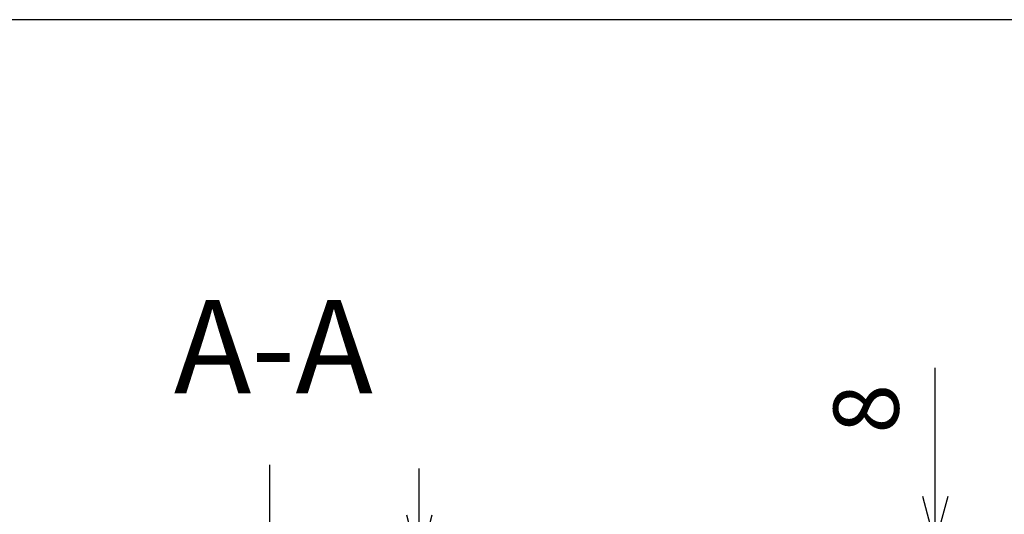
# Model space of a CAD drawing. Units: millimetres. Extents: x 0 to 4055, y 0 to 1400.
# Drawn here: x 2732 to 2995, y 1267 to 1400 of the extents above; entities that cross this region are included whole.
import ezdxf

# ---------------------------------------------------------------- set-up
doc = ezdxf.new("R2010")
doc.units = ezdxf.units.MM
doc.header["$LTSCALE"] = 5
doc.linetypes.add('AM_ISO08W050', pattern=[18, 12, -1.5, 3, -1.5])
for name, color, linetype, lineweight in [('AM_10', 7, 'AM_ISO08W050', 50), ('AM_5', 3, 'Continuous', 25), ('AM_7', 4, 'AM_ISO08W050', 25)]:
    doc.layers.add(name, color=color, linetype=linetype, lineweight=lineweight)
doc.styles.add('ACISOTS', font='isocp.shx', dxfattribs={"height": 1, "bigfont": 'extfont.shx'})
doc.styles.get("Standard").update_dxf_attribs({"font": 'ISOCP.SHX', "bigfont": 'EXTFONT.SHX'})
doc.dimstyles.new('AM_ISO$0', dxfattribs={"dimtxt": 3.5, "dimasz": 2.5, "dimexe": 1, "dimexo": 1, "dimgap": 1.5, "dimtad": 1, "dimdsep": 46, "dimtxsty": 'STANDARD', "dimblk": 'OPEN30', "dimcen": 0, "dimclrd": 3, "dimclre": 3, "dimclrt": 2, "dimadec": 0, "dimazin": 2, "dimtp": 0.1, "dimtm": 0.1, "dimtfac": 0.71, "dimtmove": 0, "dimatfit": 3, "dimldrblk": 'OPEN30', "dimfxl": 1, "dimlwd": -1, "dimlwe": -1, "dimarcsym": 0})

# ---------------------------------------------------------------- blocks, each defined once
blk = doc.blocks.new('_Open30')
at = {"color": 0, "linetype": 'ByBlock', "lineweight": -2}
for p, q in [((-1, 0.268), (0, 0)), ((0, 0), (-1, -0.268)), ((0, 0), (-1, 0))]:
    blk.add_line(p, q, dxfattribs=at)
blk = doc.blocks.new('*D62')
at = {"layer": 'AM_5', "color": 3}
for p, q in [((2976.88, 1272.26), (2976.88, 1306.76)), ((2921.88, 1259.76), (2981.88, 1259.76)), ((2976.88, 1251.76), (2976.88, 1259.76)), ((2912.97, 1251.76), (2981.88, 1251.76)), ((2976.88, 1239.26), (2976.88, 1226.76))]:
    blk.add_line(p, q, dxfattribs=at)
at = {"layer": 'Defpoints', "color": 0}
for p in [(2916.88, 1259.76), (2976.88, 1259.76), (2907.97, 1251.76)]:
    blk.add_point(p, dxfattribs=at)
at = {"layer": 'AM_5', "color": 3, "xscale": 12.5, "yscale": 12.5, "zscale": 12.5}
for p, rotation in [((2976.88, 1259.76), 270), ((2976.88, 1251.76), 90)]:
    blk.add_blockref('_Open30', p, dxfattribs=dict(at, rotation=rotation))
at = {"layer": 'AM_5', "color": 2, "insert": (2960.63, 1295.76), "char_height": 17.5, "attachment_point": 5, "rotation": 90}
blk.add_mtext('8', dxfattribs=at)
blk = doc.blocks.new('*D63')
at = {"layer": 'AM_5', "color": 3}
for p, q in [((2838.62, 1267.26), (2838.62, 1279.76)), ((2809.09, 1254.76), (2843.62, 1254.76)), ((2838.62, 1254.76), (2838.62, 1246.76)), ((2807.96, 1246.76), (2843.62, 1246.76)), ((2838.62, 1234.26), (2838.62, 1199.76))]:
    blk.add_line(p, q, dxfattribs=at)
at = {"layer": 'Defpoints', "color": 0}
for p in [(2804.09, 1254.76), (2838.62, 1254.76), (2802.96, 1246.76)]:
    blk.add_point(p, dxfattribs=at)
at = {"layer": 'AM_5', "color": 3, "xscale": 12.5, "yscale": 12.5, "zscale": 12.5}
for p, rotation in [((2838.62, 1254.76), 270), ((2838.62, 1246.76), 90)]:
    blk.add_blockref('_Open30', p, dxfattribs=dict(at, rotation=rotation))
at = {"layer": 'AM_5', "color": 2, "insert": (2822.37, 1210.76), "char_height": 17.5, "attachment_point": 5, "rotation": 90}
blk.add_mtext('8', dxfattribs=at)
blk = doc.blocks.new('*S103')
at = {"layer": 'AM_10', "color": 7, "insert": (2799.51, 1309.18), "char_height": 25, "attachment_point": 5, "style": 'ACISOTS'}
blk.add_mtext('A-A', dxfattribs=at)
blk = doc.blocks.new('*S104')
at = {"layer": 'AM_10', "color": 7, "insert": (2799.51, 1309.18), "char_height": 25, "attachment_point": 5, "style": 'ACISOTS'}
blk.add_mtext('A-A', dxfattribs=at)
blk = doc.blocks.new('TK-A3')
blk.add_lwpolyline([(0, 0), (403, 0), (403, 280), (0, 280)], close=True)

msp = doc.modelspace()

# ---------------------------------------------------------------- linework, layer by layer
at = {"layer": 'AM_7'}
msp.add_line((2798.454, 1280.756), (2798.454, 1062.056), dxfattribs=at)

# ---------------------------------------------------------------- block references
at = {"lineweight": 0, "xscale": 5, "yscale": 5, "zscale": 5}
msp.add_blockref('TK-A3', (2040, 0), dxfattribs=at)
at = {"layer": 'AM_10'}
for name in ['*S103', '*S104']:
    msp.add_blockref(name, (0, 0), dxfattribs=at)

# ---------------------------------------------------------------- dimensions: what is measured, and where the dimension line sits
at = {"layer": 'AM_5'}
dim = msp.add_linear_dim(base=(2976.875, 1259.756), p1=(2907.968, 1251.756), p2=(2916.875, 1259.756), angle=90, dimstyle='AM_ISO$0', override={"dimscale": 5, "dimdec": 1, "dimpost": ''}, dxfattribs=at)
dim.commit()
dim.dimension.update_dxf_attribs({"geometry": '*D62', "text_midpoint": (2960.625, 1295.756)})
dim = msp.add_linear_dim(base=(2838.616, 1254.756), p1=(2802.963, 1246.756), p2=(2804.085, 1254.756), angle=90, dimstyle='AM_ISO$0', override={"dimscale": 5, "dimdec": 1}, dxfattribs=at)
dim.commit()
dim.dimension.update_dxf_attribs({"geometry": '*D63', "text_midpoint": (2838.616, 1210.756), "dimtype": 160})

doc.saveas('drawing.dxf')
